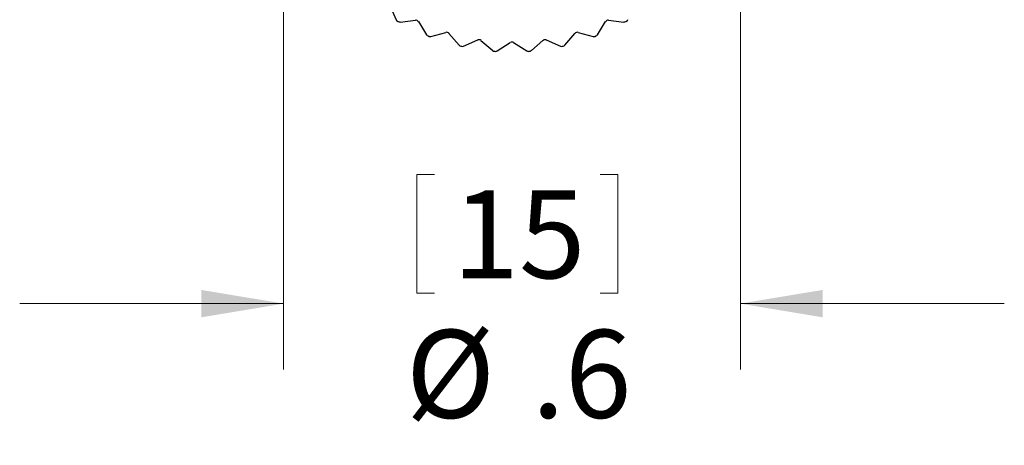
# Model space of a CAD drawing. Units: inches. Extents: x 0.4 to 16.6, y 0.2 to 10.8.
# Drawn here: x 1.9 to 3.8, y 4.7 to 5.5 of the extents above; entities that cross this region are included whole.
import ezdxf

# ---------------------------------------------------------------- set-up
doc = ezdxf.new("R2010")
doc.units = ezdxf.units.IN
doc.header["$MEASUREMENT"] = 0
doc.styles.add('SLDTEXTSTYLE0', font='TXT', dxfattribs={"width": 0.75})
doc.dimstyles.new('SLDDIMSTYLE2', dxfattribs={"dimtxt": 0.166667, "dimasz": 0.156, "dimexe": 0, "dimexo": 0.0625, "dimgap": 0.041667, "dimtad": 0, "dimtih": 1, "dimtoh": 1, "dimdec": 1, "dimlfac": 0.666667, "dimrnd": 1e-09, "dimzin": 12, "dimdsep": 46, "dimtxsty": 'SLDTEXTSTYLE0', "dimsah": 1, "dimcen": 0.09, "dimadec": 0, "dimazin": 3, "dimtfac": 1, "dimtdec": 1, "dimtmove": 0, "dimatfit": 0, "dimfxl": 0, "dimfrac": 2, "dimtolj": 1, "dimtzin": 12, "dimarcsym": 0})

# ---------------------------------------------------------------- blocks, each defined once
blk = doc.blocks.new('_D_3')
at = {"color": 7, "linetype": 'Continuous', "lineweight": 0}
for p, q in [((2.4216, 5.8022), (2.4216, 4.8173)), ((3.2871, 5.8022), (3.2871, 4.8173)), ((2.6738, 5.1872), (2.6738, 4.9622)), ((2.6738, 5.1872), (2.7076, 5.1872)), ((3.0552, 5.1872), (3.0214, 5.1872)), ((3.0552, 5.1872), (3.0552, 4.9622)), ((2.6738, 4.9622), (2.7076, 4.9622)), ((3.0552, 4.9622), (3.0214, 4.9622)), ((2.4216, 4.9423), (1.9216, 4.9423)), ((3.2871, 4.9423), (3.7871, 4.9423))]:
    blk.add_line(p, q, dxfattribs=at)
at = {"color": 7, "linetype": 'Continuous', "lineweight": 18}
for points in [[(2.4216, 4.9423), (2.2656, 4.9683), (2.2656, 4.9163)], [(3.2871, 4.9423), (3.4431, 4.9163), (3.4431, 4.9683)]]:
    blk.add_solid(points, dxfattribs=at)
at = {"color": 7, "linetype": 'Continuous', "lineweight": 18, "char_height": 0.16667, "attachment_point": 1, "style": 'SLDTEXTSTYLE0'}
for s, insert in [('15', (2.7414, 5.1571)), ('%%c', (2.6531, 4.8924)), ('.6', (2.8914, 4.8924))]:
    blk.add_mtext(s, dxfattribs=dict(at, insert=insert))

msp = doc.modelspace()

# ---------------------------------------------------------------- linework, layer by layer
at = {"color": 7, "linetype": 'Continuous', "lineweight": 25}
for p, q in [((2.6232, 5.5075), (2.6348, 5.4806)), ((2.6424, 5.4762), (2.6714, 5.4796)), ((2.6771, 5.4769), (2.6926, 5.452)), ((3.0161, 5.452), (3.0316, 5.4769)), ((3.0373, 5.4796), (3.0664, 5.4762)), ((2.7008, 5.4488), (2.729, 5.4565)), ((2.735, 5.4546), (2.7541, 5.4324)), ((2.9547, 5.4324), (2.9737, 5.4546)), ((2.9797, 5.4565), (3.008, 5.4488)), ((2.7626, 5.4305), (2.7894, 5.4422)), ((2.7956, 5.4413), (2.8178, 5.4221)), ((2.8265, 5.4215), (2.8512, 5.4371)), ((2.8575, 5.4371), (2.8823, 5.4215)), ((2.891, 5.4221), (2.9131, 5.4413)), ((2.9194, 5.4422), (2.9461, 5.4305))]:
    msp.add_line(p, q, dxfattribs=at)
for centre, radius, start, end in [((2.6402, 5.483), 0.00591, 203.4278, 239.885), ((2.8544, 5.8522), 0.4328, 239.885, 240.115), ((2.6417, 5.4821), 0.00591, 240.115, 276.5722), ((2.6721, 5.4737), 0.00591, 31.9992, 96.5722), ((3.0366, 5.4737), 0.00591, 83.4278, 148.0008), ((3.0671, 5.4821), 0.00591, 263.4278, 299.885), ((2.8544, 5.8522), 0.4327, 299.885, 300.115), ((3.0685, 5.483), 0.00591, 300.115, 336.5722), ((2.6976, 5.4552), 0.00591, 211.9992, 248.4565), ((2.8544, 5.8522), 0.4327, 248.4565, 248.6864), ((2.6992, 5.4545), 0.00591, 248.6864, 285.1436), ((2.7306, 5.4508), 0.00591, 40.5706, 105.1436), ((2.9782, 5.4508), 0.00591, 74.8564, 139.4294), ((3.0095, 5.4545), 0.00591, 254.8564, 291.3136), ((2.8544, 5.8522), 0.4328, 291.3136, 291.5435), ((3.0111, 5.4552), 0.00591, 291.5435, 328.0008), ((2.7586, 5.4362), 0.00591, 220.5706, 257.0279), ((2.8544, 5.8522), 0.4328, 257.0279, 257.2578), ((2.7602, 5.4359), 0.00591, 257.2578, 293.7151), ((2.7918, 5.4368), 0.00591, 49.1421, 113.7151), ((2.8544, 5.4321), 0.00591, 57.7135, 122.2865), ((2.917, 5.4368), 0.00591, 66.2849, 130.8579), ((2.9485, 5.4359), 0.00591, 246.2849, 282.7422), ((2.8544, 5.8522), 0.4327, 282.7422, 282.9721), ((2.9502, 5.4362), 0.00591, 282.9721, 319.4294), ((2.8216, 5.4266), 0.00591, 229.1421, 265.5993), ((2.8544, 5.8522), 0.4328, 265.5993, 265.8292), ((2.8233, 5.4265), 0.00591, 265.8292, 302.2865), ((2.8854, 5.4265), 0.00591, 237.7135, 274.1708), ((2.8544, 5.8522), 0.4327, 274.1708, 274.4007), ((2.8871, 5.4266), 0.00591, 274.4007, 310.8579)]:
    msp.add_arc(centre, radius, start, end, dxfattribs=at)

# ---------------------------------------------------------------- dimensions: what is measured, and where the dimension line sits
at = {"color": 7, "linetype": 'Continuous', "lineweight": 18}
dim = msp.add_linear_dim(base=(3.2871, 4.9423), p1=(2.4216, 5.8522), p2=(3.2871, 5.8522), text='%%c<>', dimstyle='SLDDIMSTYLE2', dxfattribs=at)
dim.commit()
dim.dimension.update_dxf_attribs({"geometry": '_D_3', "text_midpoint": (2.8512, 4.9423), "dimtype": 160})

doc.saveas('drawing.dxf')
